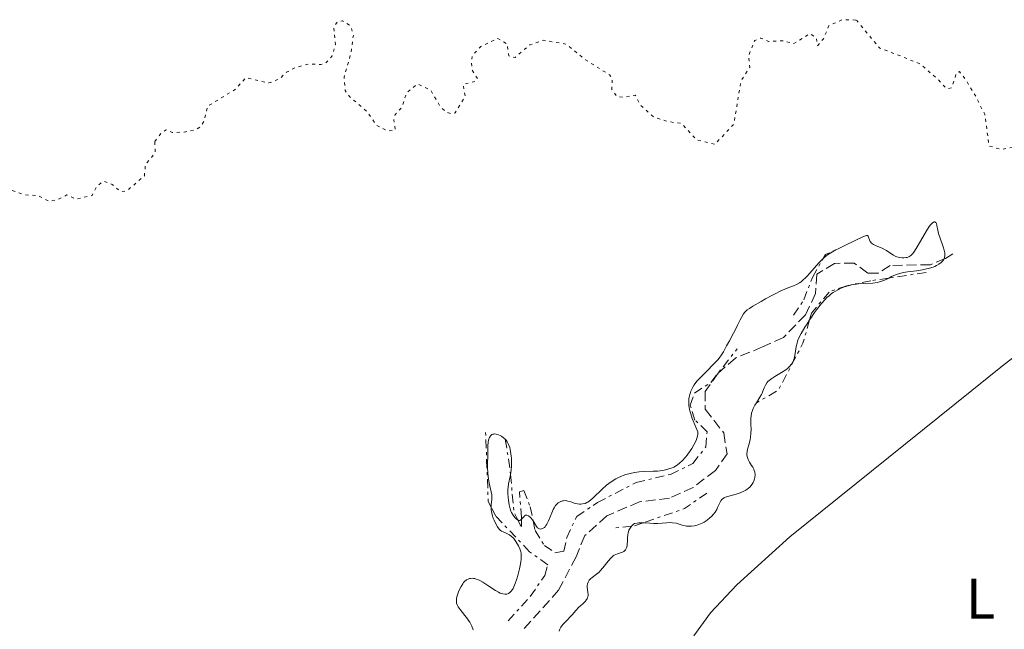
# Model space of a CAD drawing. Units: metres. Extents: x 629024 to 632507, y 4669472 to 4671848.
# Drawn here: x 630462 to 630634, y 4669788 to 4669895 of the extents above; entities that cross this region are included whole.
import ezdxf
from ezdxf.enums import TextEntityAlignment as Align

# ---------------------------------------------------------------- set-up
doc = ezdxf.new("R2010")
doc.units = ezdxf.units.M
doc.header["$MEASUREMENT"] = 0
for name, pattern in [('DGN Style 3', [2.435890702152634, 1.739921930109024, -0.6959687720436097]), ('DGN Style 5', [1.217945351076317, 0.5219765790327072, -0.6959687720436097]), ('DGN Style 7', [3.4798438602180486, 1.565929737098122, -0.6959687720436097, 0.5219765790327072, -0.6959687720436097])]:
    doc.linetypes.add(name, pattern=pattern)
for name, color, linetype, lineweight in [('Barranco lineal', 142, 'DGN Style 3', 13), ('Curva de nivel auxiliar', 30, 'DGN Style 5', 0), ('Curva de nivel intermedia', 30, 'Continuous', 0), ('Escarpado', 30, 'DGN Style 7', 0), ('Etiqueta de uso rústico', 92, 'Continuous', 0), ('Línea de cambio de uso (parcela vista)', 92, 'Continuous', 0)]:
    doc.layers.add(name, color=color, linetype=linetype, lineweight=lineweight)
doc.styles.add('Style-Arial', font='arial.ttf')

msp = doc.modelspace()

# ---------------------------------------------------------------- linework, layer by layer
at = {"layer": 'Barranco lineal', "color": 142, "linetype": 'DGN Style 3', "lineweight": 13}
msp.add_polyline3d([(630625.2000000002, 4669853.789999999, 322.1300000000047), (630623.9100000003, 4669852.980000001, 320.3399999999965), (630621.2999999998, 4669851.890000001, 319.8999999999942), (630614.2199999997, 4669851.76, 319.4499999999971), (630612.1399999997, 4669850.42, 319.4499999999971), (630610.3099999997, 4669850.390000001, 319.3000000000029), (630607.9199999999, 4669852.180000001, 319.3000000000029), (630604.5099999999, 4669852.119999999, 318.8500000000058), (630601.3899999997, 4669850.230000001, 318.6999999999971), (630601.1900000004, 4669846.82, 318.6999999999971), (630599.4100000003, 4669843.109999999, 318.6999999999971), (630595.5499999998, 4669839.109999999, 318.4100000000035), (630591.9000000004, 4669837.480000001, 318.5500000000029), (630587.2100000001, 4669835.560000001, 318.2599999999948), (630584.1100000005, 4669832.880000001, 318.1100000000006), (630581.8099999997, 4669829.689999999, 318.2599999999948), (630581.8600000005, 4669826.550000001, 318.2599999999948), (630585.0800000001, 4669822.4, 318.1100000000006), (630585.6699999999, 4669818.74, 318.1100000000006), (630583.6200000001, 4669815.82, 318.1100000000006), (630579.7300000006, 4669812.869999999, 318.2599999999948), (630575.5700000003, 4669810.960000001, 318.4100000000035), (630570.3300000001, 4669810.34, 318.2599999999948), (630564.5999999996, 4669807.880000001, 317.9600000000065), (630560.7300000006, 4669804.41, 317.6600000000035), (630559.2199999997, 4669800.710000001, 317.5099999999948), (630556.1699999999, 4669794.880000001, 317.3600000000006), (630549.9900000002, 4669787.960000001, 317.0599999999977)], dxfattribs=at)
at = {"layer": 'Curva de nivel auxiliar', "color": 30, "linetype": 'DGN Style 5', "lineweight": 0, "elevation": 322.5, "flags": 128}
for points in [[(630485.4200000004, 4669873.49), (630486.5800000007, 4669874.98), (630487.4200000009, 4669875.539999999), (630488.4600000002, 4669875.039999999), (630490.5500000002, 4669875.109999998), (630492.4600000012, 4669875.489999998), (630493.3399999996, 4669876.01), (630494.0599999994, 4669877.069999999), (630494.6600000006, 4669879.640000001), (630499.5500000013, 4669882.640000002), (630501.4199999998, 4669884.67), (630505.3800000006, 4669883.73), (630507.2200000002, 4669884.4), (630508.4699999996, 4669885.609999999), (630510.1100000002, 4669886.449999998), (630512.4600000017, 4669887.050000002), (630514.4800000022, 4669886.970000001), (630515.4600000012, 4669887.3), (630516.5000000006, 4669888.48), (630517.0500000005, 4669890.489999999), (630516.78, 4669893.52), (630517.4600000017, 4669894.519999999), (630518.290000001, 4669894.600000001), (630519.7100000003, 4669893.759999999), (630520.2100000011, 4669892.149999999), (630519.7800000019, 4669888.890000001), (630518.5700000004, 4669884.749999999), (630518.7600000004, 4669882.429999999), (630519.5400000005, 4669881.350000001), (630522.6500000019, 4669878.679999999), (630524.2600000012, 4669876.28), (630526.2100000002, 4669875.319999998), (630527.5500000013, 4669875.470000001), (630527.2899999998, 4669877.23), (630527.4599999997, 4669878.100000001), (630528.7200000003, 4669879.480000001), (630529.5000000005, 4669881.939999999), (630531.4299999994, 4669883.569999998), (630533.7500000017, 4669882.440000001), (630535.3900000001, 4669879.659999999), (630536.3800000004, 4669878.66), (630537.5600000005, 4669878.279999998), (630538.0600000012, 4669878.52), (630539.8000000002, 4669881.390000001), (630539.4500000015, 4669883.49), (630541.480000001, 4669883.980000001), (630541.9700000006, 4669884.439999999), (630541.0200000005, 4669885.980000001), (630540.8600000018, 4669887.480000001), (630541.0600000008, 4669888.52), (630542.5400000005, 4669890.130000002), (630545.5300000012, 4669891.550000001), (630547.1600000006, 4669890.55), (630547.4300000012, 4669888.470000001), (630548.5399999997, 4669888.199999998), (630551.1100000001, 4669890.42), (630553.5199999998, 4669891.220000001), (630557.4900000016, 4669890.519999998), (630560.850000001, 4669887.8), (630565.1000000001, 4669885.149999999), (630565.5499999995, 4669884.609999998), (630565.5000000002, 4669882.61), (630566.3400000007, 4669881.359999998), (630567.5499999999, 4669881.199999999), (630569.5900000007, 4669881.600000001), (630570.44, 4669879.930000001), (630572.8000000003, 4669877.76), (630575.4400000002, 4669876.949999998), (630577.6700000009, 4669876.640000001), (630580.3999999999, 4669873.73), (630583.5500000016, 4669872.99), (630586.8500000007, 4669876.51), (630588.1100000013, 4669884.09), (630589.6400000004, 4669886.460000001), (630589.4300000002, 4669888.5), (630590.5099999997, 4669891.180000001), (630591.5800000003, 4669891.609999998), (630592.9400000017, 4669890.980000001), (630595.4800000007, 4669891.130000001), (630597.3499999995, 4669890.619999998), (630600.2100000004, 4669892.4), (630601.3300000002, 4669891.600000001), (630601.5100000012, 4669890.259999999), (630602.5799999996, 4669891.470000001), (630603.5099999995, 4669893.789999999), (630605.8499999997, 4669894.820000002), (630608.3300000008, 4669894.760000001)], [(630608.3300000008, 4669894.760000001), (630612.41, 4669889.83), (630615.5500000004, 4669888.679999999), (630619.5, 4669887.060000001), (630622.5900000012, 4669884.38), (630624.1800000004, 4669882.699999999), (630625.0099999999, 4669882.919999998), (630625.4700000002, 4669884.21), (630625.8400000012, 4669885.470000001), (630626.4, 4669885.720000002), (630627.5500000011, 4669884.21), (630629.3000000013, 4669881.279999998), (630630.8200000012, 4669878.24), (630631.2100000001, 4669875.449999998), (630631.560000001, 4669872.71), (630633.6399999999, 4669872.09), (630637.130000001, 4669872.730000001), (630642.1600000003, 4669873.970000001), (630645.1300000009, 4669873.31)], [(630329.3100000009, 4669886.41), (630331.4299999998, 4669884.880000001), (630332.5899999999, 4669882.65), (630333.8100000003, 4669881.77), (630336.1300000005, 4669881.26), (630338.1599999999, 4669880.289999997), (630343.1399999999, 4669879.310000001), (630346.0600000013, 4669878.210000001), (630347.9600000012, 4669877.99), (630349.5199999993, 4669877.119999998), (630351.570000001, 4669876.579999999), (630353.4100000006, 4669874.779999998), (630355.8700000015, 4669873.84), (630357.4100000015, 4669872.470000002), (630358.6100000018, 4669872.560000001), (630360.4400000003, 4669871.970000001), (630362.3700000015, 4669870.699999998), (630364.3699999999, 4669868.630000001), (630365.4600000004, 4669868.49), (630364.6300000013, 4669868.230000001), (630364.3800000009, 4669867.399999999), (630365.1699999999, 4669867.220000001), (630365.3100000008, 4669866.289999999), (630365.7800000003, 4669865.71), (630368.4600000001, 4669865.490000002), (630367.4200000007, 4669863.109999998), (630366.4400000017, 4669862.960000001), (630363.9600000007, 4669860.56), (630361.4900000008, 4669859.42), (630356.0599999994, 4669858.140000001), (630353.9400000004, 4669856.480000001), (630353.9800000006, 4669855.550000001), (630355.4400000002, 4669854.480000001), (630358.5300000014, 4669854.519999999), (630360.5400000009, 4669854.16), (630363.5100000014, 4669854.399999999), (630372.4000000008, 4669856.900000001), (630377.4400000012, 4669857.17), (630379.4900000007, 4669859.829999999), (630381.7100000002, 4669860.569999998), (630383.4500000015, 4669862.02), (630383.7500000009, 4669862.439999999), (630383.5400000009, 4669865.41), (630384.4100000004, 4669867.489999999), (630385.3100000012, 4669867.750000001), (630388.4900000019, 4669865.02), (630389.7900000005, 4669864.710000001), (630391.5100000015, 4669865.100000001), (630396.04, 4669867.109999999), (630400.990000001, 4669867.02), (630402.6400000005, 4669867.410000001), (630403.1800000013, 4669867.25), (630404.3200000013, 4669864.34), (630406.6100000001, 4669862.199999998), (630407.2000000002, 4669862.59), (630407.4400000017, 4669863.499999999), (630408.1400000014, 4669864.330000001), (630409.3500000006, 4669864.92), (630411.0200000004, 4669866.470000001), (630413.9400000017, 4669866.99), (630416.4800000007, 4669868.159999999), (630417.4400000018, 4669868.01), (630418.8600000012, 4669866.850000001), (630420.4800000017, 4669866.519999999), (630421.7800000004, 4669863.880000002), (630422.5800000007, 4669863.180000001), (630424.4300000013, 4669863.52), (630426.1800000014, 4669863.350000001), (630428.0700000002, 4669864.199999999), (630431.5800000017, 4669864.319999999), (630432.5300000015, 4669864.189999999), (630434.530000002, 4669863.07), (630436.5100000004, 4669863.3), (630437.3700000007, 4669862.42), (630438.5000000017, 4669862.359999999), (630439.4299999994, 4669862.84), (630440.9900000017, 4669863.01), (630442.3200000017, 4669862.599999999), (630444.4400000006, 4669862.489999999), (630446.3899999997, 4669861.749999999), (630449.4600000008, 4669862.429999999), (630451.5000000015, 4669864.689999999), (630453.4100000004, 4669865.739999999), (630454.4200000007, 4669865.92), (630457.4300000014, 4669865.940000001), (630462.5099999999, 4669864.149999999), (630464.9700000007, 4669863.989999998), (630466.930000001, 4669862.999999999), (630468.4599999998, 4669863.289999999), (630470.0400000003, 4669864.099999998), (630471.6300000015, 4669863.359999998), (630474.4500000002, 4669864.029999999), (630475.160000001, 4669865.470000001), (630476.4300000005, 4669866.55), (630477.9600000017, 4669865.96), (630479.4000000011, 4669864.710000001), (630480.4699999995, 4669864.78), (630483.600000001, 4669867.429999999), (630483.790000001, 4669869.429999999), (630485.4800000008, 4669871.480000001), (630485.4200000004, 4669873.49)]]:
    msp.add_lwpolyline(points, dxfattribs=at)
at = {"layer": 'Curva de nivel intermedia', "color": 30, "linetype": 'Continuous', "lineweight": 0, "flags": 128}
for points, elevation in [([(630619.5300000013, 4669856), (630620.5999999996, 4669857.84), (630621.0800000003, 4669858.57), (630621.2900000004, 4669858.850000001), (630621.42, 4669859), (630621.6500000004, 4669859.21), (630621.7500000009, 4669859.289999999), (630621.9299999997, 4669859.369999998), (630622.0800000017, 4669859.369999998), (630622.2100000012, 4669859.3), (630622.3000000007, 4669859.199999998), (630622.35, 4669859.08), (630622.4400000015, 4669858.779999998), (630622.6100000015, 4669857.909999999), (630622.740000001, 4669857.34), (630623.0499999995, 4669856.349999999), (630623.5099999999, 4669854.99), (630623.6900000009, 4669854.409999998), (630623.8000000005, 4669853.939999999), (630623.8300000017, 4669853.749999999), (630623.8200000006, 4669853.409999999), (630623.7900000016, 4669853.210000001), (630623.7400000001, 4669853.09), (630623.6200000016, 4669852.84), (630623.4500000018, 4669852.59), (630623.3400000001, 4669852.46), (630623.15, 4669852.27), (630622.7900000003, 4669851.98), (630622.3400000009, 4669851.720000001), (630622.0800000017, 4669851.59), (630621.7799999999, 4669851.480000001), (630621.1200000005, 4669851.269999999), (630620.3899999997, 4669851.09), (630619.88, 4669850.989999999), (630618.8400000005, 4669850.83), (630617.3099999995, 4669850.649999999), (630616.5800000008, 4669850.529999998), (630615.860000001, 4669850.359999998), (630615.5100000004, 4669850.249999999), (630615.1600000015, 4669850.109999998), (630614.4700000008, 4669849.789999999), (630613.9883578973, 4669849.546589475)], 319.9999999999999), ([(630604.7000000009, 4669854.470000002), (630605.2700000008, 4669854.750000001), (630606.4100000008, 4669855.279999998), (630609.5800000003, 4669856.81), (630609.9400000002, 4669856.949999998), (630610.0700000019, 4669856.98), (630610.2599999999, 4669856.98), (630610.3700000015, 4669856.880000001), (630610.4400000008, 4669856.730000001), (630610.5999999995, 4669856.250000001), (630610.7600000005, 4669855.96), (630610.9999999995, 4669855.679999998), (630611.1600000005, 4669855.550000001), (630611.3500000006, 4669855.430000001), (630611.810000001, 4669855.199999998), (630612.8700000005, 4669854.76), (630613.3800000001, 4669854.519999999), (630613.6100000005, 4669854.390000001), (630614.0300000005, 4669854.109999999), (630614.8100000005, 4669853.56), (630615.2199999996, 4669853.350000001), (630615.4299999997, 4669853.269999999), (630615.8900000001, 4669853.15), (630616.3600000017, 4669853.09), (630616.6600000013, 4669853.09), (630617.0400000013, 4669853.13), (630617.2200000001, 4669853.170000001), (630617.5300000008, 4669853.28), (630617.6700000016, 4669853.359999998), (630617.8900000006, 4669853.52), (630618.2100000003, 4669853.869999998), (630618.3900000014, 4669854.109999999), (630618.7800000003, 4669854.720000001), (630619.5300000013, 4669856)], 319.9999999999999), ([(630602.4976252106, 4669852.950676128), (630602.5799999996, 4669853.029999999), (630602.990000001, 4669853.380000001), (630603.2700000004, 4669853.600000001), (630603.8400000003, 4669853.98), (630604.7000000009, 4669854.470000002)], 319.9999999999999), ([(630579.8600000013, 4669820.3), (630580.1800000009, 4669820.949999998), (630580.3100000005, 4669821.27), (630580.4400000002, 4669821.690000001), (630580.4900000016, 4669821.890000002), (630580.5400000007, 4669822.189999999), (630580.5400000007, 4669822.609999998), (630579.9999999999, 4669823.8), (630579.7200000006, 4669824.5), (630579.5500000007, 4669824.940000001), (630579.3000000003, 4669825.73), (630579.1600000017, 4669826.27), (630579.0900000001, 4669826.59), (630579.0000000007, 4669827.189999999), (630578.9699999995, 4669827.460000001), (630578.9600000005, 4669827.949999998), (630579.0000000007, 4669828.390000002), (630579.040000001, 4669828.659999999), (630579.1500000005, 4669829.140000001), (630579.26, 4669829.52), (630579.3499999995, 4669829.75), (630579.5500000007, 4669830.199999999), (630579.6600000003, 4669830.409999999), (630579.9200000016, 4669830.83), (630580.2200000011, 4669831.23), (630580.4400000002, 4669831.509999999), (630580.9499999998, 4669832.07), (630581.9900000015, 4669833.119999998), (630583.440000002, 4669834.560000001), (630584.05, 4669835.220000001), (630584.3000000004, 4669835.52), (630584.7000000004, 4669836.09), (630585.02, 4669836.61), (630585.5800000011, 4669837.66), (630586.0700000006, 4669838.55), (630586.8000000014, 4669839.86), (630587.1600000013, 4669840.56), (630587.49, 4669841.269999998), (630587.9400000015, 4669842.210000001), (630588.1800000007, 4669842.649999999), (630588.5800000008, 4669843.269999999), (630588.7999999998, 4669843.539999999), (630589.0400000013, 4669843.800000001), (630589.2100000011, 4669843.949999998), (630589.5799999998, 4669844.240000002), (630590.2000000012, 4669844.640000001), (630591.6200000006, 4669845.430000001), (630592.4100000019, 4669845.880000002), (630593.5200000005, 4669846.500000001), (630594.0900000005, 4669846.809999999), (630594.950000001, 4669847.23), (630595.3700000012, 4669847.42), (630596.2100000017, 4669847.75), (630597.3000000002, 4669848.17), (630597.8400000011, 4669848.419999998), (630598.3700000008, 4669848.73), (630598.6300000001, 4669848.899999999), (630599.0200000012, 4669849.21), (630599.4100000003, 4669849.560000001), (630599.6700000018, 4669849.82), (630600.1900000003, 4669850.390000001), (630601.7700000005, 4669852.210000002), (630602.3099999992, 4669852.769999998), (630602.4976252106, 4669852.950676128)], 319.9999999999999), ([(630613.9883578973, 4669849.546589475), (630613.540000001, 4669849.319999999), (630613.0700000017, 4669849.109999999), (630612.5900000011, 4669848.930000001), (630612.3499999996, 4669848.859999998), (630611.9699999996, 4669848.77), (630611.2000000008, 4669848.66), (630609.5500000013, 4669848.57), (630608.6799999995, 4669848.51), (630607.8800000015, 4669848.4), (630607.4700000002, 4669848.329999999), (630606.8600000001, 4669848.180000001), (630606.2600000009, 4669848), (630605.9600000015, 4669847.890000001), (630605.3700000015, 4669847.640000001), (630605.0800000008, 4669847.5), (630604.6600000006, 4669847.27), (630604.2500000016, 4669847.010000001), (630603.9900000001, 4669846.82), (630603.4800000006, 4669846.4), (630603.2300000001, 4669846.17), (630602.7400000006, 4669845.689999999), (630602.2700000012, 4669845.159999999), (630601.9600000005, 4669844.789999999), (630601.3400000014, 4669843.99), (630601.0000000016, 4669843.51), (630600.3199999998, 4669842.52), (630600.1219730452, 4669842.21195807)], 319.9999999999999), ([(630600.1219730452, 4669842.21195807), (630599.6900000018, 4669841.539999999), (630599.3099999997, 4669840.92), (630598.6799999992, 4669839.829999999), (630598.2099999998, 4669838.930000001), (630598.0199999999, 4669838.460000001), (630597.9300000005, 4669838.159999999), (630597.7899999997, 4669837.529999998), (630597.6100000008, 4669836.34), (630597.4800000011, 4669835.699999998), (630597.3000000002, 4669835.079999999), (630597.1799999995, 4669834.8), (630597.0300000019, 4669834.539999999), (630596.9200000003, 4669834.380000002), (630596.680000001, 4669834.08), (630596.2600000009, 4669833.680000001), (630595.9400000012, 4669833.439999999), (630595.2200000016, 4669832.980000001), (630594.0500000003, 4669832.31), (630593.5000000005, 4669831.960000001), (630593.0199999998, 4669831.59), (630592.8200000009, 4669831.399999999), (630592.650000001, 4669831.189999999), (630592.3800000006, 4669830.77), (630592.1900000006, 4669830.329999999), (630591.9600000003, 4669829.71), (630591.8200000017, 4669829.399999999), (630591.700000001, 4669829.16), (630591.4300000007, 4669828.670000001), (630590.8300000017, 4669827.709999999)], 319.9999999999999), ([(630590.8300000017, 4669827.709999999), (630590.5499999999, 4669827.249999999), (630590.2400000015, 4669826.659999999), (630590.1100000018, 4669826.359999999), (630589.9700000011, 4669825.880000001), (630589.8800000016, 4669825.34)], 319.9999999999999), ([(630589.8800000016, 4669825.34), (630589.8600000015, 4669825.029999999), (630589.8600000015, 4669823.99), (630589.8800000016, 4669822.96), (630589.8600000015, 4669822.42), (630589.7899999999, 4669821.63), (630589.7200000007, 4669821.25), (630589.5399999997, 4669820.51), (630589.2800000004, 4669819.59), (630589.1900000009, 4669819.16), (630589.1500000008, 4669818.76), (630589.1500000008, 4669818.569999999), (630589.1799999997, 4669818.289999999), (630589.2300000011, 4669818.119999998), (630589.3499999996, 4669817.779999998), (630589.6, 4669817.3), (630589.9800000022, 4669816.71), (630590.160000001, 4669816.42), (630590.350000001, 4669816.029999998), (630590.4300000014, 4669815.829999999), (630590.5099999997, 4669815.53), (630590.5800000012, 4669815.080000001), (630590.5499999999, 4669814.619999998), (630590.5000000007, 4669814.380000001), (630590.36, 4669813.960000001), (630590.2599999993, 4669813.739999999), (630590.0700000017, 4669813.42), (630589.8300000002, 4669813.119999998), (630589.7000000007, 4669812.970000001), (630589.3899999999, 4669812.689999999), (630589.22, 4669812.550000001), (630588.9400000006, 4669812.369999999), (630588.6299999999, 4669812.199999999), (630587.9600000017, 4669811.909999999), (630587.2599999999, 4669811.67), (630585.9900000002, 4669811.319999998), (630585.3799999999, 4669811.130000001), (630585.150000002, 4669811.029999998), (630584.8700000005, 4669810.859999998), (630584.7600000009, 4669810.76), (630584.5599999997, 4669810.489999999), (630584.2900000014, 4669809.939999999), (630584.020000001, 4669809.34), (630583.86, 4669809.01), (630583.5600000005, 4669808.519999999), (630583.3200000013, 4669808.189999999), (630582.9400000013, 4669807.77), (630582.7200000001, 4669807.57), (630582.2100000004, 4669807.139999999), (630581.6400000005, 4669806.779999999), (630581.3400000011, 4669806.619999998), (630581.0300000003, 4669806.48), (630580.4100000011, 4669806.249999999), (630579.990000001, 4669806.149999999), (630579.4400000012, 4669806.07), (630579.1700000007, 4669806.050000001), (630578.5899999995, 4669806.08), (630578.3200000012, 4669806.130000001), (630577.8000000005, 4669806.259999999), (630577.1100000021, 4669806.48), (630576.740000001, 4669806.58), (630576.1399999997, 4669806.67), (630575.7999999999, 4669806.689999999), (630575.0800000002, 4669806.67), (630573.5600000003, 4669806.550000002), (630572.8200000006, 4669806.529999999), (630572.1200000008, 4669806.569999999), (630571.2100000011, 4669806.649999999), (630570.9558584304, 4669806.660373124)], 319.9999999999999), ([(630544.350000001, 4669809.405882354), (630544.350000001, 4669809.779999998), (630544.4400000004, 4669810.81), (630544.4500000017, 4669811.31), (630544.4400000004, 4669811.560000001), (630544.370000001, 4669812.060000001), (630544.0200000001, 4669813.619999999), (630543.8100000002, 4669814.789999999), (630543.7400000007, 4669815.4), (630543.6900000017, 4669816.31), (630543.6900000017, 4669817.189999999), (630543.7400000007, 4669818.3), (630543.7600000009, 4669818.810000001), (630543.7499999999, 4669820.17), (630543.8000000011, 4669820.800000001), (630543.8700000005, 4669821.16), (630543.9300000007, 4669821.34), (630544.0300000013, 4669821.580000001), (630544.150000002, 4669821.8), (630544.2300000002, 4669821.890000002), (630544.4000000001, 4669822.05), (630544.4900000017, 4669822.109999998), (630544.6600000017, 4669822.180000001), (630544.8300000015, 4669822.210000001), (630544.9600000011, 4669822.220000001), (630545.2300000016, 4669822.189999999), (630545.6600000008, 4669822.060000001), (630545.9500000014, 4669821.930000001), (630546.1400000014, 4669821.819999999), (630546.5000000012, 4669821.569999999), (630546.8200000008, 4669821.289999999)], 319.9999999999999), ([(630546.8200000008, 4669821.289999999), (630546.9600000017, 4669821.130000002), (630547.1600000006, 4669820.859999998), (630547.410000001, 4669820.4), (630547.6100000021, 4669819.83), (630547.6900000003, 4669819.5), (630547.7599999997, 4669819.140000001), (630547.8600000002, 4669818.34), (630547.8899999993, 4669817.96)], 319.9999999999999), ([(630551.6992350044, 4669806.994881026), (630551.7100000014, 4669806.980000001), (630552.2800000014, 4669806.02), (630552.4700000014, 4669805.789999999), (630552.5800000009, 4669805.699999999), (630552.8100000012, 4669805.599999999), (630552.9400000008, 4669805.57), (630553.1399999997, 4669805.579999999), (630553.35, 4669805.640000001), (630553.4600000017, 4669805.699999999), (630553.6700000018, 4669805.859999998), (630553.7800000012, 4669805.970000001), (630553.9400000023, 4669806.17), (630554.0899999996, 4669806.42), (630554.3900000014, 4669807.019999999), (630554.9600000014, 4669808.399999999), (630555.2300000018, 4669809.01), (630555.3600000015, 4669809.27), (630555.640000001, 4669809.689999999), (630555.9100000013, 4669810), (630556.0900000001, 4669810.149999999), (630556.2100000009, 4669810.230000001), (630556.4500000001, 4669810.36), (630556.820000001, 4669810.489999999), (630557.010000001, 4669810.519999999), (630557.3000000016, 4669810.539999999), (630557.6100000001, 4669810.499999999), (630557.770000001, 4669810.470000001), (630558.2800000006, 4669810.310000001), (630559.0400000005, 4669810.060000001), (630559.4600000008, 4669809.970000001), (630559.8400000008, 4669809.929999999), (630560.0399999997, 4669809.929999999), (630560.3400000016, 4669809.96), (630560.7999999997, 4669810.069999999), (630561.1100000005, 4669810.199999999), (630561.2700000014, 4669810.279999999), (630561.5000000015, 4669810.430000001), (630561.7400000007, 4669810.600000001), (630562.2300000002, 4669811.02), (630563.7800000014, 4669812.56), (630564.5400000013, 4669813.23), (630564.9400000015, 4669813.539999999), (630565.5600000008, 4669813.980000001), (630566.2100000011, 4669814.369999997), (630566.5500000007, 4669814.550000001), (630567.160000001, 4669814.83), (630567.4699999995, 4669814.949999999), (630567.9600000011, 4669815.119999998), (630568.700000001, 4669815.32), (630569.47, 4669815.470000001), (630569.87, 4669815.53), (630570.2800000013, 4669815.57), (630571.0999999995, 4669815.619999999), (630572.730000001, 4669815.680000001), (630573.5, 4669815.720000001), (630574.440000001, 4669815.839999998), (630574.8700000001, 4669815.92), (630575.4900000015, 4669816.09), (630576.0599999992, 4669816.300000001), (630576.3299999997, 4669816.42), (630576.7900000003, 4669816.679999999), (630577.0100000014, 4669816.829999999), (630577.3500000011, 4669817.09), (630577.8499999996, 4669817.56), (630578.3900000006, 4669818.17), (630578.6800000012, 4669818.529999999), (630579.2199999997, 4669819.27), (630579.4900000002, 4669819.67), (630579.8600000013, 4669820.3)], 319.9999999999999), ([(630547.8899999993, 4669817.96), (630547.9200000005, 4669817.199999999), (630547.9100000015, 4669816.63), (630547.8600000002, 4669815.82), (630547.810000001, 4669815.449999999), (630547.7458620688, 4669815.11450928)], 319.9999999999999), ([(630547.7458620688, 4669815.11450928), (630547.6800000013, 4669814.77), (630547.410000001, 4669813.51), (630547.3200000015, 4669812.869999998), (630547.2900000003, 4669812.529999998), (630547.2800000013, 4669811.819999999), (630547.3200000015, 4669811.100000001), (630547.3600000017, 4669810.65), (630547.4900000015, 4669809.819999999), (630547.6700000003, 4669809.079999999), (630547.82, 4669808.689999999), (630547.9299999995, 4669808.449999999), (630548.2000000001, 4669808), (630548.5199999996, 4669807.57), (630548.7000000007, 4669807.380000001), (630548.98, 4669807.17), (630549.0074985113, 4669807.157778439)], 319.9999999999999), ([(630538.6500000014, 4669794.57), (630538.8099999999, 4669794.949999998), (630539.0700000015, 4669795.489999999), (630539.3600000021, 4669795.970000001), (630539.5200000008, 4669796.180000001), (630539.6799999995, 4669796.359999998), (630540.0000000013, 4669796.640000001), (630540.3299999998, 4669796.810000001), (630540.5600000002, 4669796.88), (630540.7099999998, 4669796.909999998), (630541.0200000005, 4669796.929999999), (630541.3200000002, 4669796.909999998), (630541.480000001, 4669796.88), (630541.7200000002, 4669796.810000001), (630542.1300000015, 4669796.649999999), (630542.3500000006, 4669796.529999998), (630542.8600000001, 4669796.24), (630543.780000001, 4669795.659999999), (630545.0800000018, 4669794.81), (630545.6600000008, 4669794.479999999), (630545.92, 4669794.350000001), (630546.3700000015, 4669794.189999999), (630546.7600000005, 4669794.13), (630546.9800000017, 4669794.140000001), (630547.1200000005, 4669794.170000001), (630547.3799999997, 4669794.279999998), (630547.63, 4669794.439999999), (630547.7500000007, 4669794.550000001), (630547.9299999995, 4669794.759999999), (630548.190000001, 4669795.17), (630548.4500000003, 4669795.710000001), (630548.5800000001, 4669796.050000001), (630548.8400000016, 4669796.83), (630549.0100000014, 4669797.409999999), (630549.3200000019, 4669798.619999998), (630549.4900000019, 4669799.48), (630549.5400000011, 4669799.869999998), (630549.5900000002, 4669800.220000002), (630549.6100000005, 4669800.82), (630549.5800000012, 4669801.31), (630549.5299999999, 4669801.59), (630549.3800000001, 4669802.09), (630549.140000001, 4669802.609999998), (630548.9600000001, 4669802.939999999), (630548.570000001, 4669803.55), (630548.2900000016, 4669803.9), (630548.1500000008, 4669804.059999999), (630547.9200000005, 4669804.279999998), (630547.5400000005, 4669804.56), (630547.0900000012, 4669804.779999998), (630546.4600000011, 4669805.050000002), (630546.1700000004, 4669805.199999999), (630545.9100000011, 4669805.390000002), (630545.7900000004, 4669805.499999999), (630545.5700000013, 4669805.76), (630545.4300000005, 4669805.970000001), (630545.14, 4669806.48), (630544.8499999995, 4669807.13), (630544.7100000009, 4669807.499999999), (630544.530000002, 4669808.08), (630544.4100000013, 4669808.659999999), (630544.370000001, 4669808.949999999), (630544.350000001, 4669809.229999999), (630544.350000001, 4669809.405882354)], 319.9999999999999), ([(630549.0074985113, 4669807.157778439), (630549.1600000011, 4669807.09), (630549.3800000001, 4669807.09), (630549.5099999999, 4669807.139999999), (630549.6564262379, 4669807.273693522)], 320), ([(630549.6564262379, 4669807.273693522), (630549.74, 4669807.350000001), (630549.900000001, 4669807.529999998), (630550.110000001, 4669807.759999998), (630550.2100000017, 4669807.869999997), (630550.3800000015, 4669807.970000001), (630550.6100000017, 4669808.009999999), (630550.8900000011, 4669807.890000001), (630551.1799999995, 4669807.650000001), (630551.3700000016, 4669807.45), (630551.6992350044, 4669806.994881026)], 319.9999999999999), ([(630568.9437556794, 4669806.069893075), (630568.7999999993, 4669805.9), (630568.6800000009, 4669805.720000001), (630568.490000001, 4669805.349999999), (630568.3800000015, 4669805.08), (630568.3300000001, 4669804.890000001), (630568.2600000007, 4669804.529999998), (630568.2100000015, 4669803.999999999), (630568.2100000015, 4669803.349999999), (630568.2000000003, 4669803.06), (630568.1800000002, 4669802.77), (630568.1500000012, 4669802.600000001), (630568.0700000008, 4669802.289999999), (630568.0199999993, 4669802.159999999), (630567.8899999997, 4669801.929999999), (630567.730000001, 4669801.75), (630567.6100000002, 4669801.649999999), (630567.3300000009, 4669801.490000002), (630566.9800000022, 4669801.369999998), (630566.4600000014, 4669801.220000001), (630566.1799999997, 4669801.109999998), (630565.8900000014, 4669800.960000001), (630565.7400000016, 4669800.869999999), (630565.5200000004, 4669800.699999999), (630565.2900000003, 4669800.480000001), (630564.8299999997, 4669799.96), (630563.9199999999, 4669798.779999999), (630563.4700000007, 4669798.240000002)], 319.9999999999999), ([(630570.9558584304, 4669806.660373124), (630570.7199999995, 4669806.67), (630570.1900000019, 4669806.649999999), (630569.9100000003, 4669806.619999998), (630569.4499999998, 4669806.539999999), (630569.2900000011, 4669806.42), (630569.0200000008, 4669806.16), (630568.9437556794, 4669806.069893075)], 319.9999999999999), ([(630563.4700000007, 4669798.240000002), (630563.2500000016, 4669798.02), (630562.8200000003, 4669797.65), (630562.0600000003, 4669797.099999999), (630561.7600000009, 4669796.849999999), (630561.5300000005, 4669796.609999999), (630561.4400000012, 4669796.48), (630561.3300000017, 4669796.279999998), (630561.2100000009, 4669795.95), (630561.1600000019, 4669795.59), (630561.1700000007, 4669795.4), (630561.2199999999, 4669794.990000002), (630561.3099999994, 4669794.430000001), (630561.3300000017, 4669794.140000001), (630561.3200000004, 4669793.86), (630561.3000000003, 4669793.720000002), (630561.24, 4669793.520000001), (630561.1500000006, 4669793.319999999), (630561.0700000002, 4669793.189999999), (630560.8700000012, 4669792.939999999), (630560.5100000014, 4669792.579999999), (630559.9800000016, 4669792.099999999), (630559.7200000001, 4669791.859999999), (630559.1900000003, 4669791.300000001), (630558.5399999999, 4669790.539999999), (630558.2000000002, 4669790.17), (630557.6500000004, 4669789.609999998), (630556.9400000017, 4669788.890000002), (630556.6600000003, 4669788.539999999), (630556.5400000017, 4669788.369999998), (630556.3600000006, 4669788.029999998), (630556.24, 4669787.680000001)], 319.9999999999999), ([(630541.2199999995, 4669787.91), (630540.9400000002, 4669788.569999999), (630540.5900000014, 4669789.230000001), (630540.4000000014, 4669789.539999999), (630540.1900000013, 4669789.850000001), (630539.7399999998, 4669790.440000001), (630538.8900000004, 4669791.49), (630538.5599999997, 4669791.939999999), (630538.4500000001, 4669792.159999999), (630538.3800000009, 4669792.3), (630538.3000000003, 4669792.57), (630538.2700000014, 4669792.7), (630538.2500000012, 4669792.970000001), (630538.2700000014, 4669793.25), (630538.3000000003, 4669793.439999999), (630538.4099999999, 4669793.86), (630538.6500000014, 4669794.57)], 319.9999999999999)]:
    msp.add_lwpolyline(points, dxfattribs=dict(at, elevation=elevation))
at = {"layer": 'Escarpado', "color": 30, "linetype": 'DGN Style 7', "lineweight": 0, "flags": 128}
for points, elevation in [([(630602.4976252106, 4669852.950676128), (630602.9000000015, 4669853.650000001), (630604.7000000009, 4669854.470000002)], 321.679999999993), ([(630600.1219730452, 4669842.21195807), (630598.9699999999, 4669838.109999999), (630594.6500000015, 4669829.9), (630590.8300000017, 4669827.709999999)], 321.3800000000047)]:
    msp.add_lwpolyline(points, dxfattribs=dict(at, elevation=elevation))
at = {"layer": 'Escarpado', "color": 30, "linetype": 'DGN Style 7', "lineweight": 0, "extrusion": (-0.01514950777615671, -0.002300596737635502, 0.999882592942187), "elevation": -19975.24132572187, "flags": 128}
msp.add_lwpolyline([(630553.0349455936, 4669816.943117278), (630546.4925180516, 4669815.949704123)], dxfattribs=at)
at = {"layer": 'Escarpado', "color": 30, "linetype": 'DGN Style 7', "lineweight": 0, "extrusion": (0.1182337758496427, 0.004511304648563135, 0.9929755396678734), "elevation": 95937.33981130028, "flags": 128}
msp.add_lwpolyline([(4642372.374592604, -802421.9152597263), (4642373.387813979, -802421.4301338659), (4642385.976968041, -802421.4301338659)], dxfattribs=at)
at = {"layer": 'Escarpado', "color": 30, "linetype": 'DGN Style 7', "lineweight": 0, "extrusion": (0.1082101347670835, -0.0107390772800922, 0.9940700372473069), "elevation": 18401.16065918552, "flags": 128}
msp.add_lwpolyline([(4709264.260429916, -165262.8166455282), (4709259.050380672, -165264.196060935), (4709258.206563966, -165264.3569927324)], dxfattribs=at)
at = {"layer": 'Escarpado', "color": 30, "linetype": 'DGN Style 7', "lineweight": 0, "extrusion": (0.1148046367524971, -0.01014800568210033, 0.9933362539245225), "elevation": 25319.26862299004, "flags": 128}
msp.add_lwpolyline([(4707197.625441799, -215437.2673596201), (4707191.226632422, -215438.4170115578), (4707189.810702275, -215439.2378196581)], dxfattribs=at)
at = {"layer": 'Escarpado', "color": 30, "linetype": 'DGN Style 7', "lineweight": 0, "extrusion": (-0.09545813394782093, 0.0827262620652942, 0.9919899748626013), "elevation": 326440.6922880952, "flags": 128}
msp.add_lwpolyline([(-3941976.954310737, -2561060.461575024), (-3941972.373856347, -2561061.649067168), (-3941965.735059478, -2561065.539291434)], dxfattribs=at)
at = {"layer": 'Escarpado', "color": 30, "linetype": 'DGN Style 7', "lineweight": 0, "extrusion": (-0.1829252358873521, -0.01805949769489781, 0.9829609415529006), "elevation": -199366.2329678297, "flags": 128}
msp.add_lwpolyline([(-4585260.721127526, 1067868.554847144), (-4585260.721127526, 1067865.760182572)], dxfattribs=at)
at = {"layer": 'Escarpado', "color": 30, "linetype": 'DGN Style 7', "lineweight": 0, "extrusion": (-0.2074953849033101, 0.4322636491631091, 0.8775498862492205), "elevation": 1888028.568826331, "flags": 128}
msp.add_lwpolyline([(-2589310.065260341, -3454784.448811206), (-2589308.379381689, -3454784.67530405), (-2589307.995789875, -3454784.834433001)], dxfattribs=at)
at = {"layer": 'Escarpado', "color": 30, "linetype": 'DGN Style 7', "lineweight": 0}
for points in [[(630597.3100000013, 4669843.060000001, 321.0800000000018), (630599.1100000007, 4669845.709999999, 321.3800000000047), (630600.6100000005, 4669849.67, 321.679999999993), (630602.4976252106, 4669852.950676128, 321.679999999993)], [(630613.9883578973, 4669849.546589475, 321.7286000000023), (630610.85, 4669849.069999998, 321.679999999993), (630606.67, 4669848.210000001, 321.3800000000047), (630603.5400000007, 4669847.100000001, 321.3800000000047), (630600.4500000018, 4669843.38, 321.3800000000047), (630600.1219730452, 4669842.21195807, 321.3800000000047)], [(630551.6992350044, 4669806.994881026, 321.0188000000052), (630552.0500000013, 4669805.289999999, 321.0800000000018), (630553.6700000018, 4669802.699999998, 321.0800000000018), (630555.5300000013, 4669801.42, 321.0800000000018), (630557.1000000006, 4669801.699999998, 321.0800000000018), (630557.5800000011, 4669804.07, 320.7799999999989), (630559.3500000013, 4669807.779999998, 320.7799999999989), (630562.9800000011, 4669810.199999999, 320.7799999999989), (630569.7400000005, 4669813.730000001, 320.7799999999989), (630575.7500000009, 4669815.140000001, 320.7799999999989), (630579.6600000003, 4669817.05, 320.9299999999932), (630581.9700000013, 4669819.970000002, 320.9299999999932), (630582.1800000013, 4669822.600000001, 320.9299999999932), (630580.0500000013, 4669824.660000001, 321.0800000000018), (630579.2199999997, 4669827.27, 321.0800000000018), (630579.9700000008, 4669829.380000002, 321.229999999996), (630582.8200000006, 4669831.270000001, 321.229999999996), (630587.4400000008, 4669837.119999999, 320.9299999999932)], [(630549.6564262379, 4669807.273693522, 320.7479000000022), (630549.6500000006, 4669807.609999998, 320.7799999999989), (630549.3100000009, 4669812.060000001, 320.9299999999932), (630550.0900000009, 4669812.340000001, 320.9299999999932), (630551.1900000006, 4669809.470000001, 320.9299999999932), (630551.6992350044, 4669806.994881026, 321.0188000000052)], [(630547.3400000016, 4669789.470000001, 320.3399999999966), (630551.2000000018, 4669793.730000001, 320.479999999996), (630553.760000001, 4669797.449999999, 320.6300000000046), (630554.2500000006, 4669799.289999999, 320.479999999996), (630551.060000001, 4669801.600000001, 320.479999999996), (630545.1900000013, 4669807.800000001, 320.9299999999932), (630544.350000001, 4669809.405882354, 321.0225999999965)], [(630549.0074985113, 4669807.157778439, 320.6854000000022), (630549.4100000014, 4669806.29, 320.6300000000046), (630549.6799999997, 4669806.039999999, 320.6300000000046), (630549.6564262379, 4669807.273693522, 320.7479000000022)]]:
    msp.add_polyline3d(points, dxfattribs=at)
at = {"layer": 'Línea de cambio de uso (parcela vista)', "color": 92, "linetype": 'Continuous', "lineweight": 0}
msp.add_polyline3d([(630579.8499999996, 4669786.84, 321.6100000000006), (630582.7699999996, 4669790.91, 321.8000000000029), (630587.3899999997, 4669795.810000001, 321.8500000000058), (630596.6600000003, 4669804.199999999, 321.5599999999977), (630634.2100000001, 4669834.390000001, 321.8600000000006), (630642.1500000004, 4669840.460000001, 321.9700000000012)], dxfattribs=at)

# ---------------------------------------------------------------- texts
at = {"layer": 'Etiqueta de uso rústico', "color": 92, "linetype": 'Continuous', "lineweight": 0, "style": 'Style-Arial'}
msp.add_text('L', height=7.000000000000002, dxfattribs=at).set_placement((630630.0714203793, 4669793.37001, 321.7700000000041), align=Align.MIDDLE_CENTER)

doc.saveas('drawing.dxf')
